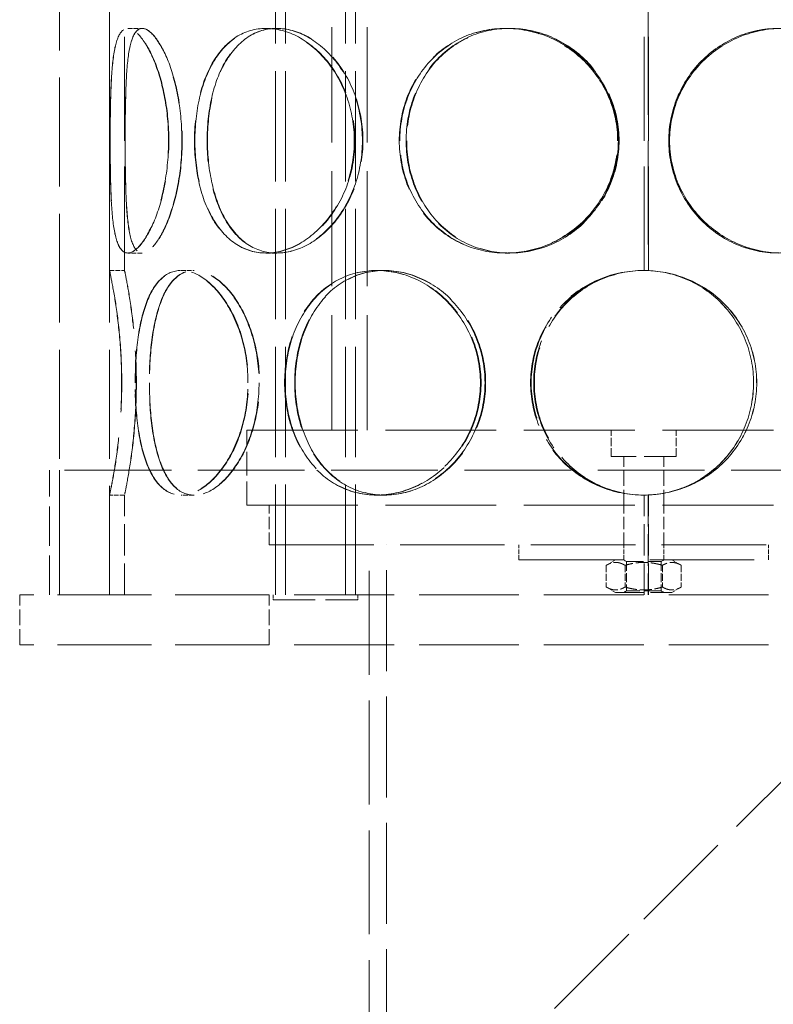
# Model space of a CAD drawing. Units: millimetres. Extents: x 4694 to 8694, y 100 to 3111.
# Drawn here: x 5751 to 5902, y 1705 to 1902 of the extents above; entities that cross this region are included whole.
import ezdxf

# ---------------------------------------------------------------- set-up
doc = ezdxf.new("R2010")
doc.units = ezdxf.units.MM
doc.header["$LTSCALE"] = 10
doc.linetypes.add('DASHED', pattern=[0.2068, 0.1655, -0.0413])
doc.layers.add('Hidden (ISO)', color=1, linetype='DASHED', lineweight=18, true_color=0xff0000)

msp = doc.modelspace()

# ---------------------------------------------------------------- linework, layer by layer
at = {"layer": 'Hidden (ISO)', "ltscale": 13.187973}
for p, q in [((5759, 1786.76), (5759, 2386.76)), ((5769, 1786.76), (5769, 2386.76))]:
    msp.add_line(p, q, dxfattribs=at)
at = {"layer": 'Hidden (ISO)', "ltscale": 13.355439}
for p, q in [((5802.24, 1786.76), (5802.24, 2366.76)), ((5804.24, 1786.76), (5804.24, 2366.76)), ((5816.24, 1786.76), (5816.24, 2366.76)), ((5818.24, 1786.76), (5818.24, 2366.76))]:
    msp.add_line(p, q, dxfattribs=at)
at = {"layer": 'Hidden (ISO)', "ltscale": 13.942617}
for p, q in [((5813.5, 1819.76), (5813.5, 1992.76)), ((5820.6, 1819.76), (5820.6, 1992.76))]:
    msp.add_line(p, q, dxfattribs=at)
at = {"layer": 'Hidden (ISO)', "ltscale": 12.572585}
for p, q in [((5769, 1851.76), (5769, 1903.76)), ((5772, 1851.76), (5772, 1903.76))]:
    msp.add_line(p, q, dxfattribs=at)
at = {"layer": 'Hidden (ISO)', "ltscale": 12.572534}
for p, q in [((5876.1, 1851.76), (5876.1, 1903.76)), ((5821, 1666.76), (5821, 1796.76))]:
    msp.add_line(p, q, dxfattribs=at)
at = {"layer": 'Hidden (ISO)', "ltscale": 12.582127}
for p, q in [((5876.91, 1903.78), (5876.91, 1851.74)), ((5876.93, 1851.74), (5876.93, 1903.78))]:
    msp.add_line(p, q, dxfattribs=at)
at = {"layer": 'Hidden (ISO)', "ltscale": 0.571033}
for p, q in [((5772.63, 1900.26), (5775.53, 1900.26)), ((5800.3, 1900.26), (5802.42, 1900.26)), ((5848.26, 1900.26), (5849.04, 1900.26)), ((5775.53, 1855.26), (5772.63, 1855.26)), ((5802.42, 1855.26), (5800.3, 1855.26)), ((5849.04, 1855.26), (5848.26, 1855.26)), ((5769, 1851.76), (5772, 1851.76)), ((5783.31, 1851.76), (5785.9, 1851.76)), ((5822.46, 1851.76), (5823.96, 1851.76)), ((5876.93, 1851.74), (5876.91, 1851.74)), ((5772, 1806.76), (5769, 1806.76)), ((5785.9, 1806.76), (5783.31, 1806.76)), ((5823.96, 1806.76), (5822.46, 1806.76)), ((5876.91, 1806.78), (5876.93, 1806.78)), ((5851, 1793.76), (5851, 1796.76)), ((5872, 1793.76), (5872, 1796.76)), ((5880, 1793.76), (5880, 1796.76)), ((5901, 1793.76), (5901, 1796.76))]:
    msp.add_line(p, q, dxfattribs=at)
at = {"layer": 'Hidden (ISO)', "ltscale": 0.006843}
for p, q in [((5775.53, 1900.26), (5775.56, 1900.26)), ((5775.56, 1855.26), (5775.53, 1855.26))]:
    msp.add_line(p, q, dxfattribs=at)
at = {"layer": 'Hidden (ISO)', "ltscale": 0.025828}
for p, q in [((5802.42, 1900.26), (5802.52, 1900.26)), ((5802.52, 1855.26), (5802.42, 1855.26))]:
    msp.add_line(p, q, dxfattribs=at)
at = {"layer": 'Hidden (ISO)', "ltscale": 0.096904}
for p, q in [((5849.04, 1900.26), (5849.17, 1900.26)), ((5849.17, 1855.26), (5849.04, 1855.26))]:
    msp.add_line(p, q, dxfattribs=at)
at = {"layer": 'Hidden (ISO)', "ltscale": 0.014864}
for p, q in [((5785.9, 1851.76), (5785.97, 1851.76)), ((5785.97, 1806.76), (5785.9, 1806.76))]:
    msp.add_line(p, q, dxfattribs=at)
at = {"layer": 'Hidden (ISO)', "ltscale": 0.044837}
for p, q in [((5823.96, 1851.76), (5824.08, 1851.76)), ((5824.08, 1806.76), (5823.96, 1806.76))]:
    msp.add_line(p, q, dxfattribs=at)
at = {"layer": 'Hidden (ISO)', "ltscale": 13.419118}
for p, q in [((5796.5, 1819.76), (5955.5, 1819.76)), ((5796.5, 1804.76), (5955.5, 1804.76))]:
    msp.add_line(p, q, dxfattribs=at)
at = {"layer": 'Hidden (ISO)', "ltscale": 2.855563}
msp.add_line((5796.5, 1804.76), (5796.5, 1819.76), dxfattribs=at)
at = {"layer": 'Hidden (ISO)', "ltscale": 1.008901}
for p, q in [((5869.5, 1814.46), (5869.5, 1819.76)), ((5882.5, 1814.46), (5882.5, 1819.76))]:
    msp.add_line(p, q, dxfattribs=at)
at = {"layer": 'Hidden (ISO)', "ltscale": 3.887477}
msp.add_line((5882.5, 1814.46), (5869.5, 1814.46), dxfattribs=at)
at = {"layer": 'Hidden (ISO)', "ltscale": 1.846562}
for p, q in [((5872, 1804.76), (5872, 1814.46)), ((5880, 1804.76), (5880, 1814.46))]:
    msp.add_line(p, q, dxfattribs=at)
at = {"layer": 'Hidden (ISO)', "ltscale": 12.912736}
msp.add_line((5995, 1811.76), (5757, 1811.76), dxfattribs=at)
at = {"layer": 'Hidden (ISO)', "ltscale": 4.759339}
for p, q in [((5757, 1786.76), (5757, 1811.76)), ((5759, 1786.76), (5759, 1811.76))]:
    msp.add_line(p, q, dxfattribs=at)
at = {"layer": 'Hidden (ISO)', "ltscale": 3.807471}
for p, q in [((5769, 1786.76), (5769, 1806.76)), ((5772, 1786.76), (5772, 1806.76))]:
    msp.add_line(p, q, dxfattribs=at)
at = {"layer": 'Hidden (ISO)', "ltscale": 3.807451}
msp.add_line((5876.1, 1786.76), (5876.1, 1806.76), dxfattribs=at)
at = {"layer": 'Hidden (ISO)', "ltscale": 3.811228}
for p, q in [((5876.91, 1806.78), (5876.91, 1786.76)), ((5876.93, 1786.76), (5876.93, 1806.78))]:
    msp.add_line(p, q, dxfattribs=at)
at = {"layer": 'Hidden (ISO)', "ltscale": 1.52292}
for p, q in [((5801, 1796.76), (5801, 1804.76)), ((5872, 1796.76), (5872, 1804.76)), ((5880, 1796.76), (5880, 1804.76))]:
    msp.add_line(p, q, dxfattribs=at)
at = {"layer": 'Hidden (ISO)', "ltscale": 12.659545}
for p, q in [((5801, 1796.76), (5951, 1796.76)), ((5851, 1793.76), (5901, 1793.76))]:
    msp.add_line(p, q, dxfattribs=at)
at = {"layer": 'Hidden (ISO)', "ltscale": 12.234042}
msp.add_line((5824.5, 1670.26), (5824.5, 1796.76), dxfattribs=at)
at = {"layer": 'Hidden (ISO)', "ltscale": 0.407805}
for p, q in [((5870.35, 1793.76), (5868.49, 1792.69)), ((5881.65, 1793.76), (5883.51, 1792.69)), ((5870.35, 1787.26), (5868.49, 1788.33)), ((5881.65, 1787.26), (5883.51, 1788.33))]:
    msp.add_line(p, q, dxfattribs=at)
at = {"layer": 'Hidden (ISO)', "ltscale": 0.118886}
for p, q in [((5872.54, 1793.45), (5872, 1793.76)), ((5879.46, 1793.45), (5880, 1793.76)), ((5872.54, 1787.57), (5872, 1787.26)), ((5879.46, 1787.57), (5880, 1787.26))]:
    msp.add_line(p, q, dxfattribs=at)
at = {"layer": 'Hidden (ISO)', "ltscale": 2.06839}
for p, q in [((5872.54, 1793.45), (5879.46, 1793.45)), ((5879.46, 1787.57), (5872.54, 1787.57))]:
    msp.add_line(p, q, dxfattribs=at)
at = {"layer": 'Hidden (ISO)', "ltscale": 1.118368}
for p, q in [((5872.54, 1793.45), (5872.54, 1787.57)), ((5879.46, 1793.45), (5879.46, 1787.57))]:
    msp.add_line(p, q, dxfattribs=at)
at = {"layer": 'Hidden (ISO)', "ltscale": 0.82945}
for p, q in [((5868.49, 1792.69), (5868.49, 1788.33)), ((5872.25, 1792.69), (5872.25, 1788.33)), ((5879.75, 1792.69), (5879.75, 1788.33)), ((5883.51, 1792.69), (5883.51, 1788.33))]:
    msp.add_line(p, q, dxfattribs=at)
at = {"layer": 'Hidden (ISO)', "ltscale": 11.397594}
for p, q in [((5801, 1786.76), (5751, 1786.76)), ((5801, 1776.76), (5751, 1776.76))]:
    msp.add_line(p, q, dxfattribs=at)
at = {"layer": 'Hidden (ISO)', "ltscale": 1.903676}
for p, q in [((5751, 1776.76), (5751, 1786.76)), ((5801, 1776.76), (5801, 1786.76)), ((5821, 1786.76), (5821, 1776.76))]:
    msp.add_line(p, q, dxfattribs=at)
at = {"layer": 'Hidden (ISO)', "ltscale": 12.088975}
for p, q in [((5951, 1786.76), (5801, 1786.76)), ((5951, 1776.76), (5801, 1776.76))]:
    msp.add_line(p, q, dxfattribs=at)
at = {"layer": 'Hidden (ISO)', "ltscale": 0.190278}
for p, q in [((5801.74, 1786.76), (5801.74, 1785.76)), ((5818.74, 1786.76), (5818.74, 1785.76))]:
    msp.add_line(p, q, dxfattribs=at)
at = {"layer": 'Hidden (ISO)', "ltscale": 5.083654}
msp.add_line((5801.74, 1785.76), (5818.74, 1785.76), dxfattribs=at)
at = {"layer": 'Hidden (ISO)', "ltscale": 3.379101}
msp.add_line((5870.35, 1787.26), (5881.65, 1787.26), dxfattribs=at)
at = {"layer": 'Hidden (ISO)', "ltscale": 12.700126}
for p, q in [((5876, 1721.76), (5931, 1776.76)), ((5821, 1666.76), (5876, 1721.76))]:
    msp.add_line(p, q, dxfattribs=at)
at = {"layer": 'Hidden (ISO)', "ltscale": 0.018938}
for start, end in [(90, 90.2546), (269.7454, 270)]:
    msp.add_arc((5876.1, 1829.26), 22.5, start, end, dxfattribs=at)
at = {"layer": 'Hidden (ISO)', "ltscale": 13.769186}
for points in [[(5780.82, 1877.76), (5780.82, 1874.81), (5780.54, 1871.87), (5779.53, 1866.43), (5778.8, 1863.93), (5777.11, 1859.77), (5776.15, 1858.1), (5774.3, 1855.84), (5773.4, 1855.26), (5771.86, 1855.26), (5771.21, 1855.84), (5770.23, 1858.1), (5769.88, 1859.77), (5769.42, 1863.93), (5769.29, 1866.43), (5769.15, 1871.87), (5769.12, 1874.81), (5769.12, 1880.7), (5769.15, 1883.65), (5769.29, 1889.09), (5769.42, 1891.59), (5769.88, 1895.75), (5770.23, 1897.42), (5771.21, 1899.67), (5771.86, 1900.26), (5773.4, 1900.26), (5774.3, 1899.67), (5776.15, 1897.42), (5777.11, 1895.75), (5778.8, 1891.59), (5779.53, 1889.09), (5780.54, 1883.65), (5780.82, 1880.7), (5780.82, 1877.76)], [(5769.13, 1877.76), (5769.13, 1874.81), (5769.15, 1871.87), (5769.3, 1866.43), (5769.43, 1863.93), (5769.9, 1859.77), (5770.25, 1858.1), (5771.24, 1855.84), (5771.89, 1855.26), (5773.44, 1855.26), (5774.34, 1855.84), (5776.2, 1858.1), (5777.16, 1859.77), (5778.86, 1863.93), (5779.59, 1866.43), (5780.61, 1871.87), (5780.88, 1874.81), (5780.88, 1880.7), (5780.61, 1883.65), (5779.59, 1889.09), (5778.86, 1891.59), (5777.16, 1895.75), (5776.2, 1897.42), (5774.34, 1899.67), (5773.44, 1900.26), (5771.89, 1900.26), (5771.24, 1899.67), (5770.25, 1897.42), (5769.9, 1895.75), (5769.43, 1891.59), (5769.3, 1889.09), (5769.15, 1883.65), (5769.13, 1880.7), (5769.13, 1877.76)], [(5818.02, 1877.76), (5818.02, 1874.81), (5817.52, 1871.87), (5815.62, 1866.43), (5814.22, 1863.93), (5810.82, 1859.77), (5808.82, 1858.1), (5804.62, 1855.84), (5802.41, 1855.26), (5798.19, 1855.26), (5796.17, 1855.84), (5792.6, 1858.1), (5791.05, 1859.77), (5788.55, 1863.93), (5787.6, 1866.43), (5786.33, 1871.87), (5786.01, 1874.81), (5786.01, 1880.7), (5786.33, 1883.65), (5787.6, 1889.09), (5788.55, 1891.59), (5791.05, 1895.75), (5792.6, 1897.42), (5796.17, 1899.67), (5798.19, 1900.26), (5802.41, 1900.26), (5804.62, 1899.67), (5808.82, 1897.42), (5810.82, 1895.75), (5814.22, 1891.59), (5815.62, 1889.09), (5817.52, 1883.65), (5818.02, 1880.7), (5818.02, 1877.76)], [(5786.09, 1877.76), (5786.09, 1874.81), (5786.4, 1871.87), (5787.67, 1866.43), (5788.63, 1863.93), (5791.14, 1859.77), (5792.69, 1858.1), (5796.27, 1855.84), (5798.29, 1855.26), (5802.51, 1855.26), (5804.72, 1855.84), (5808.93, 1858.1), (5810.93, 1859.77), (5814.34, 1863.93), (5815.73, 1866.43), (5817.64, 1871.87), (5818.14, 1874.81), (5818.14, 1880.7), (5817.64, 1883.65), (5815.73, 1889.09), (5814.34, 1891.59), (5810.93, 1895.75), (5808.93, 1897.42), (5804.72, 1899.67), (5802.51, 1900.26), (5798.29, 1900.26), (5796.27, 1899.67), (5792.69, 1897.42), (5791.14, 1895.75), (5788.63, 1891.59), (5787.67, 1889.09), (5786.4, 1883.65), (5786.09, 1880.7), (5786.09, 1877.76)], [(5870.77, 1877.76), (5870.77, 1874.81), (5870.17, 1871.87), (5867.89, 1866.43), (5866.2, 1863.93), (5862.01, 1859.77), (5859.5, 1858.1), (5854.07, 1855.84), (5851.15, 1855.26), (5845.38, 1855.26), (5842.53, 1855.84), (5837.33, 1858.1), (5834.99, 1859.77), (5831.12, 1863.93), (5829.59, 1866.43), (5827.55, 1871.87), (5827.02, 1874.81), (5827.02, 1880.7), (5827.55, 1883.65), (5829.59, 1889.09), (5831.12, 1891.59), (5834.99, 1895.75), (5837.33, 1897.42), (5842.53, 1899.67), (5845.38, 1900.26), (5851.15, 1900.26), (5854.07, 1899.67), (5859.5, 1897.42), (5862.01, 1895.75), (5866.2, 1891.59), (5867.89, 1889.09), (5870.17, 1883.65), (5870.77, 1880.7), (5870.77, 1877.76)], [(5827.14, 1877.76), (5827.14, 1874.81), (5827.67, 1871.87), (5829.72, 1866.43), (5831.25, 1863.93), (5835.12, 1859.77), (5837.46, 1858.1), (5842.66, 1855.84), (5845.51, 1855.26), (5851.29, 1855.26), (5854.2, 1855.84), (5859.63, 1858.1), (5862.14, 1859.77), (5866.34, 1863.93), (5868.03, 1866.43), (5870.31, 1871.87), (5870.91, 1874.81), (5870.91, 1880.7), (5870.31, 1883.65), (5868.03, 1889.09), (5866.34, 1891.59), (5862.14, 1895.75), (5859.63, 1897.42), (5854.2, 1899.67), (5851.29, 1900.26), (5845.51, 1900.26), (5842.66, 1899.67), (5837.46, 1897.42), (5835.12, 1895.75), (5831.25, 1891.59), (5829.72, 1889.09), (5827.67, 1883.65), (5827.14, 1880.7), (5827.14, 1877.76)], [(5924.91, 1877.76), (5924.91, 1874.81), (5924.39, 1871.87), (5922.34, 1866.43), (5920.81, 1863.93), (5916.94, 1859.77), (5914.59, 1858.1), (5909.4, 1855.84), (5906.55, 1855.26), (5900.78, 1855.26), (5897.86, 1855.84), (5892.43, 1858.1), (5889.92, 1859.77), (5885.72, 1863.93), (5884.03, 1866.43), (5881.75, 1871.87), (5881.16, 1874.81), (5881.16, 1880.7), (5881.75, 1883.65), (5884.03, 1889.09), (5885.72, 1891.59), (5889.92, 1895.75), (5892.43, 1897.42), (5897.86, 1899.67), (5900.78, 1900.26), (5906.55, 1900.26), (5909.4, 1899.67), (5914.59, 1897.42), (5916.94, 1895.75), (5920.81, 1891.59), (5922.34, 1889.09), (5924.39, 1883.65), (5924.91, 1880.7), (5924.91, 1877.76)], [(5881.17, 1877.76), (5881.17, 1874.81), (5881.77, 1871.87), (5884.05, 1866.43), (5885.73, 1863.93), (5889.93, 1859.77), (5892.44, 1858.1), (5897.87, 1855.84), (5900.79, 1855.26), (5906.56, 1855.26), (5909.41, 1855.84), (5914.61, 1858.1), (5916.95, 1859.77), (5920.82, 1863.93), (5922.35, 1866.43), (5924.4, 1871.87), (5924.92, 1874.81), (5924.92, 1880.7), (5924.4, 1883.65), (5922.35, 1889.09), (5920.82, 1891.59), (5916.95, 1895.75), (5914.61, 1897.42), (5909.41, 1899.67), (5906.56, 1900.26), (5900.79, 1900.26), (5897.87, 1899.67), (5892.44, 1897.42), (5889.93, 1895.75), (5885.73, 1891.59), (5884.05, 1889.09), (5881.77, 1883.65), (5881.17, 1880.7), (5881.17, 1877.76)], [(5771.41, 1829.26), (5771.41, 1826.31), (5771.28, 1823.37), (5770.83, 1817.93), (5770.52, 1815.43), (5769.89, 1811.27), (5769.57, 1809.6), (5769.13, 1807.34), (5769, 1806.76), (5769, 1806.76), (5769.14, 1807.34), (5769.59, 1809.6), (5769.91, 1811.27), (5770.54, 1815.43), (5770.86, 1817.93), (5771.31, 1823.37), (5771.44, 1826.31), (5771.44, 1832.2), (5771.31, 1835.15), (5770.86, 1840.59), (5770.54, 1843.09), (5769.91, 1847.25), (5769.59, 1848.92), (5769.14, 1851.17), (5769, 1851.76), (5769, 1851.76), (5769.13, 1851.17), (5769.57, 1848.92), (5769.89, 1847.25), (5770.52, 1843.09), (5770.83, 1840.59), (5771.28, 1835.15), (5771.41, 1832.2), (5771.41, 1829.26)], [(5796.72, 1829.26), (5796.72, 1826.31), (5796.32, 1823.37), (5794.81, 1817.93), (5793.71, 1815.43), (5791.07, 1811.27), (5789.54, 1809.6), (5786.4, 1807.34), (5784.8, 1806.76), (5781.81, 1806.76), (5780.44, 1807.34), (5778.08, 1809.6), (5777.1, 1811.27), (5775.56, 1815.43), (5775, 1817.93), (5774.27, 1823.37), (5774.09, 1826.31), (5774.09, 1832.2), (5774.27, 1835.15), (5775, 1840.59), (5775.56, 1843.09), (5777.1, 1847.25), (5778.08, 1848.92), (5780.44, 1851.17), (5781.81, 1851.76), (5784.8, 1851.76), (5786.4, 1851.17), (5789.54, 1848.92), (5791.07, 1847.25), (5793.71, 1843.09), (5794.81, 1840.59), (5796.32, 1835.15), (5796.72, 1832.2), (5796.72, 1829.26)], [(5774.14, 1829.26), (5774.14, 1826.31), (5774.31, 1823.37), (5775.05, 1817.93), (5775.61, 1815.43), (5777.15, 1811.27), (5778.13, 1809.6), (5780.5, 1807.34), (5781.88, 1806.76), (5784.87, 1806.76), (5786.48, 1807.34), (5789.62, 1809.6), (5791.15, 1811.27), (5793.79, 1815.43), (5794.9, 1817.93), (5796.41, 1823.37), (5796.81, 1826.31), (5796.81, 1832.2), (5796.41, 1835.15), (5794.9, 1840.59), (5793.79, 1843.09), (5791.15, 1847.25), (5789.62, 1848.92), (5786.48, 1851.17), (5784.87, 1851.76), (5781.88, 1851.76), (5780.5, 1851.17), (5778.13, 1848.92), (5777.15, 1847.25), (5775.61, 1843.09), (5775.05, 1840.59), (5774.31, 1835.15), (5774.14, 1832.2), (5774.14, 1829.26)], [(5843.28, 1829.26), (5843.28, 1826.31), (5842.71, 1823.37), (5840.55, 1817.93), (5838.95, 1815.43), (5835.02, 1811.27), (5832.68, 1809.6), (5827.69, 1807.34), (5825.04, 1806.76), (5819.87, 1806.76), (5817.35, 1807.34), (5812.81, 1809.6), (5810.8, 1811.27), (5807.5, 1815.43), (5806.22, 1817.93), (5804.5, 1823.37), (5804.06, 1826.31), (5804.06, 1832.2), (5804.5, 1835.15), (5806.22, 1840.59), (5807.5, 1843.09), (5810.8, 1847.25), (5812.81, 1848.92), (5817.35, 1851.17), (5819.87, 1851.76), (5825.04, 1851.76), (5827.69, 1851.17), (5832.68, 1848.92), (5835.02, 1847.25), (5838.95, 1843.09), (5840.55, 1840.59), (5842.71, 1835.15), (5843.28, 1832.2), (5843.28, 1829.26)], [(5804.17, 1829.26), (5804.17, 1826.31), (5804.6, 1823.37), (5806.32, 1817.93), (5807.61, 1815.43), (5810.91, 1811.27), (5812.93, 1809.6), (5817.47, 1807.34), (5819.99, 1806.76), (5825.17, 1806.76), (5827.82, 1807.34), (5832.81, 1809.6), (5835.15, 1811.27), (5839.08, 1815.43), (5840.68, 1817.93), (5842.84, 1823.37), (5843.41, 1826.31), (5843.41, 1832.2), (5842.84, 1835.15), (5840.68, 1840.59), (5839.08, 1843.09), (5835.15, 1847.25), (5832.81, 1848.92), (5827.82, 1851.17), (5825.17, 1851.76), (5819.99, 1851.76), (5817.47, 1851.17), (5812.93, 1848.92), (5810.91, 1847.25), (5807.61, 1843.09), (5806.32, 1840.59), (5804.6, 1835.15), (5804.17, 1832.2), (5804.17, 1829.26)], [(5898.61, 1829.26), (5898.61, 1826.31), (5898.03, 1823.37), (5895.79, 1817.93), (5894.13, 1815.43), (5889.95, 1811.27), (5887.44, 1809.6), (5881.93, 1807.34), (5878.95, 1806.76), (5872.97, 1806.76), (5869.99, 1807.34), (5864.49, 1809.6), (5861.97, 1811.27), (5857.8, 1815.43), (5856.14, 1817.93), (5853.89, 1823.37), (5853.32, 1826.31), (5853.32, 1832.2), (5853.89, 1835.15), (5856.14, 1840.59), (5857.8, 1843.09), (5861.97, 1847.25), (5864.49, 1848.92), (5869.99, 1851.17), (5872.97, 1851.76), (5878.95, 1851.76), (5881.93, 1851.17), (5887.44, 1848.92), (5889.95, 1847.25), (5894.13, 1843.09), (5895.79, 1840.59), (5898.03, 1835.15), (5898.61, 1832.2), (5898.61, 1829.26)]]:
    msp.add_open_spline(points, degree=3, knots=[-1, -1, -1, -1, -0.9375, -0.9375, -0.875, -0.875, -0.8125, -0.8125, -0.75, -0.75, -0.6875, -0.6875, -0.625, -0.625, -0.5625, -0.5625, -0.5, -0.5, -0.4375, -0.4375, -0.375, -0.375, -0.3125, -0.3125, -0.25, -0.25, -0.1875, -0.1875, -0.125, -0.125, -0.0625, -0.0625, 0, 0, 0, 0], dxfattribs=at)
at = {"layer": 'Hidden (ISO)', "ltscale": 13.574803}
for points in [[(5783.49, 1877.76), (5783.49, 1880.7), (5783.22, 1883.65), (5782.24, 1889.09), (5781.52, 1891.59), (5779.88, 1895.75), (5778.95, 1897.42), (5777.15, 1899.67), (5776.28, 1900.26), (5774.78, 1900.26), (5774.15, 1899.67), (5773.19, 1897.42), (5772.86, 1895.75), (5772.41, 1891.59), (5772.29, 1889.09), (5772.14, 1883.65), (5772.12, 1880.7), (5772.12, 1874.81), (5772.14, 1871.87), (5772.29, 1866.43), (5772.41, 1863.93), (5772.86, 1859.77), (5773.19, 1858.1), (5774.15, 1855.84), (5774.78, 1855.26), (5776.28, 1855.26), (5777.15, 1855.84), (5778.95, 1858.1), (5779.88, 1859.77), (5781.52, 1863.93), (5782.24, 1866.43), (5783.22, 1871.87), (5783.49, 1874.81), (5783.49, 1877.76)], [(5772.13, 1877.76), (5772.13, 1880.7), (5772.15, 1883.65), (5772.3, 1889.09), (5772.42, 1891.59), (5772.88, 1895.75), (5773.21, 1897.42), (5774.18, 1899.67), (5774.81, 1900.26), (5776.32, 1900.26), (5777.19, 1899.67), (5779, 1897.42), (5779.93, 1895.75), (5781.58, 1891.59), (5782.3, 1889.09), (5783.28, 1883.65), (5783.55, 1880.7), (5783.55, 1874.81), (5783.28, 1871.87), (5782.3, 1866.43), (5781.58, 1863.93), (5779.93, 1859.77), (5779, 1858.1), (5777.19, 1855.84), (5776.32, 1855.26), (5774.81, 1855.26), (5774.18, 1855.84), (5773.21, 1858.1), (5772.88, 1859.77), (5772.42, 1863.93), (5772.3, 1866.43), (5772.15, 1871.87), (5772.13, 1874.81), (5772.13, 1877.76)], [(5819.65, 1877.76), (5819.65, 1880.7), (5819.16, 1883.65), (5817.31, 1889.09), (5815.95, 1891.59), (5812.65, 1895.75), (5810.7, 1897.42), (5806.62, 1899.67), (5804.48, 1900.26), (5800.37, 1900.26), (5798.41, 1899.67), (5794.94, 1897.42), (5793.43, 1895.75), (5791, 1891.59), (5790.07, 1889.09), (5788.84, 1883.65), (5788.53, 1880.7), (5788.53, 1874.81), (5788.84, 1871.87), (5790.07, 1866.43), (5791, 1863.93), (5793.43, 1859.77), (5794.94, 1858.1), (5798.41, 1855.84), (5800.37, 1855.26), (5804.48, 1855.26), (5806.62, 1855.84), (5810.7, 1858.1), (5812.65, 1859.77), (5815.95, 1863.93), (5817.31, 1866.43), (5819.16, 1871.87), (5819.65, 1874.81), (5819.65, 1877.76)], [(5788.61, 1877.76), (5788.61, 1880.7), (5788.92, 1883.65), (5790.15, 1889.09), (5791.08, 1891.59), (5793.52, 1895.75), (5795.03, 1897.42), (5798.5, 1899.67), (5800.47, 1900.26), (5804.57, 1900.26), (5806.72, 1899.67), (5810.81, 1897.42), (5812.76, 1895.75), (5816.06, 1891.59), (5817.42, 1889.09), (5819.27, 1883.65), (5819.76, 1880.7), (5819.76, 1874.81), (5819.27, 1871.87), (5817.42, 1866.43), (5816.06, 1863.93), (5812.76, 1859.77), (5810.81, 1858.1), (5806.72, 1855.84), (5804.57, 1855.26), (5800.47, 1855.26), (5798.5, 1855.84), (5795.03, 1858.1), (5793.52, 1859.77), (5791.08, 1863.93), (5790.15, 1866.43), (5788.92, 1871.87), (5788.61, 1874.81), (5788.61, 1877.76)], [(5870.91, 1877.76), (5870.91, 1880.7), (5870.34, 1883.65), (5868.12, 1889.09), (5866.48, 1891.59), (5862.4, 1895.75), (5859.96, 1897.42), (5854.68, 1899.67), (5851.85, 1900.26), (5846.24, 1900.26), (5843.47, 1899.67), (5838.42, 1897.42), (5836.14, 1895.75), (5832.38, 1891.59), (5830.9, 1889.09), (5828.9, 1883.65), (5828.39, 1880.7), (5828.39, 1874.81), (5828.9, 1871.87), (5830.9, 1866.43), (5832.38, 1863.93), (5836.14, 1859.77), (5838.42, 1858.1), (5843.47, 1855.84), (5846.24, 1855.26), (5851.85, 1855.26), (5854.68, 1855.84), (5859.96, 1858.1), (5862.4, 1859.77), (5866.48, 1863.93), (5868.12, 1866.43), (5870.34, 1871.87), (5870.91, 1874.81), (5870.91, 1877.76)], [(5828.51, 1877.76), (5828.51, 1880.7), (5829.03, 1883.65), (5831.02, 1889.09), (5832.5, 1891.59), (5836.26, 1895.75), (5838.54, 1897.42), (5843.6, 1899.67), (5846.37, 1900.26), (5851.98, 1900.26), (5854.81, 1899.67), (5860.09, 1897.42), (5862.53, 1895.75), (5866.61, 1891.59), (5868.25, 1889.09), (5870.47, 1883.65), (5871.05, 1880.7), (5871.05, 1874.81), (5870.47, 1871.87), (5868.25, 1866.43), (5866.61, 1863.93), (5862.53, 1859.77), (5860.09, 1858.1), (5854.81, 1855.84), (5851.98, 1855.26), (5846.37, 1855.26), (5843.6, 1855.84), (5838.54, 1858.1), (5836.26, 1859.77), (5832.5, 1863.93), (5831.02, 1866.43), (5829.03, 1871.87), (5828.51, 1874.81), (5828.51, 1877.76)], [(5923.54, 1877.76), (5923.54, 1880.7), (5923.03, 1883.65), (5921.04, 1889.09), (5919.55, 1891.59), (5915.79, 1895.75), (5913.51, 1897.42), (5908.46, 1899.67), (5905.69, 1900.26), (5900.08, 1900.26), (5897.25, 1899.67), (5891.97, 1897.42), (5889.53, 1895.75), (5885.45, 1891.59), (5883.81, 1889.09), (5881.59, 1883.65), (5881.01, 1880.7), (5881.01, 1874.81), (5881.59, 1871.87), (5883.81, 1866.43), (5885.45, 1863.93), (5889.53, 1859.77), (5891.97, 1858.1), (5897.25, 1855.84), (5900.08, 1855.26), (5905.69, 1855.26), (5908.46, 1855.84), (5913.51, 1858.1), (5915.79, 1859.77), (5919.55, 1863.93), (5921.04, 1866.43), (5923.03, 1871.87), (5923.54, 1874.81), (5923.54, 1877.76)], [(5881.03, 1877.76), (5881.03, 1880.7), (5881.6, 1883.65), (5883.82, 1889.09), (5885.46, 1891.59), (5889.54, 1895.75), (5891.98, 1897.42), (5897.26, 1899.67), (5900.09, 1900.26), (5905.7, 1900.26), (5908.47, 1899.67), (5913.53, 1897.42), (5915.81, 1895.75), (5919.57, 1891.59), (5921.05, 1889.09), (5923.04, 1883.65), (5923.55, 1880.7), (5923.55, 1874.81), (5923.04, 1871.87), (5921.05, 1866.43), (5919.57, 1863.93), (5915.81, 1859.77), (5913.53, 1858.1), (5908.47, 1855.84), (5905.7, 1855.26), (5900.09, 1855.26), (5897.26, 1855.84), (5891.98, 1858.1), (5889.54, 1859.77), (5885.46, 1863.93), (5883.82, 1866.43), (5881.6, 1871.87), (5881.03, 1874.81), (5881.03, 1877.76)], [(5774.34, 1829.26), (5774.34, 1832.2), (5774.22, 1835.15), (5773.78, 1840.59), (5773.48, 1843.09), (5772.86, 1847.25), (5772.56, 1848.92), (5772.12, 1851.17), (5772, 1851.76), (5772, 1851.76), (5772.13, 1851.17), (5772.57, 1848.92), (5772.88, 1847.25), (5773.5, 1843.09), (5773.81, 1840.59), (5774.24, 1835.15), (5774.37, 1832.2), (5774.37, 1826.31), (5774.24, 1823.37), (5773.81, 1817.93), (5773.5, 1815.43), (5772.88, 1811.27), (5772.57, 1809.6), (5772.13, 1807.34), (5772, 1806.76), (5772, 1806.76), (5772.12, 1807.34), (5772.56, 1809.6), (5772.86, 1811.27), (5773.48, 1815.43), (5773.78, 1817.93), (5774.22, 1823.37), (5774.34, 1826.31), (5774.34, 1829.26)], [(5798.94, 1829.26), (5798.94, 1832.2), (5798.55, 1835.15), (5797.08, 1840.59), (5796.01, 1843.09), (5793.45, 1847.25), (5791.96, 1848.92), (5788.91, 1851.17), (5787.35, 1851.76), (5784.45, 1851.76), (5783.12, 1851.17), (5780.82, 1848.92), (5779.87, 1847.25), (5778.38, 1843.09), (5777.83, 1840.59), (5777.12, 1835.15), (5776.95, 1832.2), (5776.95, 1826.31), (5777.12, 1823.37), (5777.83, 1817.93), (5778.38, 1815.43), (5779.87, 1811.27), (5780.82, 1809.6), (5783.12, 1807.34), (5784.45, 1806.76), (5787.35, 1806.76), (5788.91, 1807.34), (5791.96, 1809.6), (5793.45, 1811.27), (5796.01, 1815.43), (5797.08, 1817.93), (5798.55, 1823.37), (5798.94, 1826.31), (5798.94, 1829.26)], [(5776.99, 1829.26), (5776.99, 1832.2), (5777.16, 1835.15), (5777.88, 1840.59), (5778.42, 1843.09), (5779.92, 1847.25), (5780.88, 1848.92), (5783.18, 1851.17), (5784.52, 1851.76), (5787.43, 1851.76), (5788.99, 1851.17), (5792.04, 1848.92), (5793.53, 1847.25), (5796.1, 1843.09), (5797.17, 1840.59), (5798.64, 1835.15), (5799.03, 1832.2), (5799.03, 1826.31), (5798.64, 1823.37), (5797.17, 1817.93), (5796.1, 1815.43), (5793.53, 1811.27), (5792.04, 1809.6), (5788.99, 1807.34), (5787.43, 1806.76), (5784.52, 1806.76), (5783.18, 1807.34), (5780.88, 1809.6), (5779.92, 1811.27), (5778.42, 1815.43), (5777.88, 1817.93), (5777.16, 1823.37), (5776.99, 1826.31), (5776.99, 1829.26)], [(5844.2, 1829.26), (5844.2, 1832.2), (5843.64, 1835.15), (5841.54, 1840.59), (5839.99, 1843.09), (5836.17, 1847.25), (5833.9, 1848.92), (5829.05, 1851.17), (5826.47, 1851.76), (5821.45, 1851.76), (5819, 1851.17), (5814.59, 1848.92), (5812.62, 1847.25), (5809.42, 1843.09), (5808.17, 1840.59), (5806.5, 1835.15), (5806.08, 1832.2), (5806.08, 1826.31), (5806.5, 1823.37), (5808.17, 1817.93), (5809.42, 1815.43), (5812.62, 1811.27), (5814.59, 1809.6), (5819, 1807.34), (5821.45, 1806.76), (5826.47, 1806.76), (5829.05, 1807.34), (5833.9, 1809.6), (5836.17, 1811.27), (5839.99, 1815.43), (5841.54, 1817.93), (5843.64, 1823.37), (5844.2, 1826.31), (5844.2, 1829.26)], [(5806.18, 1829.26), (5806.18, 1832.2), (5806.61, 1835.15), (5808.28, 1840.59), (5809.52, 1843.09), (5812.73, 1847.25), (5814.7, 1848.92), (5819.11, 1851.17), (5821.56, 1851.76), (5826.59, 1851.76), (5829.17, 1851.17), (5834.02, 1848.92), (5836.29, 1847.25), (5840.12, 1843.09), (5841.67, 1840.59), (5843.77, 1835.15), (5844.33, 1832.2), (5844.33, 1826.31), (5843.77, 1823.37), (5841.67, 1817.93), (5840.12, 1815.43), (5836.29, 1811.27), (5834.02, 1809.6), (5829.17, 1807.34), (5826.59, 1806.76), (5821.56, 1806.76), (5819.11, 1807.34), (5814.7, 1809.6), (5812.73, 1811.27), (5809.52, 1815.43), (5808.28, 1817.93), (5806.61, 1823.37), (5806.18, 1826.31), (5806.18, 1829.26)], [(5897.98, 1829.26), (5897.98, 1832.2), (5897.41, 1835.15), (5895.23, 1840.59), (5893.62, 1843.09), (5889.56, 1847.25), (5887.11, 1848.92), (5881.77, 1851.17), (5878.87, 1851.76), (5873.06, 1851.76), (5870.16, 1851.17), (5864.81, 1848.92), (5862.37, 1847.25), (5858.31, 1843.09), (5856.69, 1840.59), (5854.51, 1835.15), (5853.95, 1832.2), (5853.95, 1826.31), (5854.51, 1823.37), (5856.69, 1817.93), (5858.31, 1815.43), (5862.37, 1811.27), (5864.81, 1809.6), (5870.16, 1807.34), (5873.06, 1806.76), (5878.87, 1806.76), (5881.77, 1807.34), (5887.11, 1809.6), (5889.56, 1811.27), (5893.62, 1815.43), (5895.23, 1817.93), (5897.41, 1823.37), (5897.98, 1826.31), (5897.98, 1829.26)]]:
    msp.add_open_spline(points, degree=3, knots=[0, 0, 0, 0, 0.0625, 0.0625, 0.125, 0.125, 0.1875, 0.1875, 0.25, 0.25, 0.3125, 0.3125, 0.375, 0.375, 0.4375, 0.4375, 0.5, 0.5, 0.5625, 0.5625, 0.625, 0.625, 0.6875, 0.6875, 0.75, 0.75, 0.8125, 0.8125, 0.875, 0.875, 0.9375, 0.9375, 1, 1, 1, 1], dxfattribs=at)
at = {"layer": 'Hidden (ISO)', "ltscale": 11.441632}
msp.add_open_spline([(5876, 1851.76), (5873.02, 1851.74), (5870.05, 1851.15), (5864.57, 1848.88), (5862.07, 1847.21), (5857.91, 1843.05), (5856.26, 1840.56), (5854.03, 1835.13), (5853.45, 1832.2), (5853.45, 1826.32), (5854.03, 1823.39), (5856.26, 1817.96), (5857.91, 1815.47), (5862.07, 1811.3), (5864.57, 1809.63), (5870.05, 1807.37), (5873.02, 1806.77), (5876, 1806.76)], degree=3, knots=[-1, -1, -1, -1, -0.875, -0.875, -0.75, -0.75, -0.625, -0.625, -0.5, -0.5, -0.375, -0.375, -0.25, -0.25, -0.125, -0.125, 0, 0, 0, 0], dxfattribs=at)
at = {"layer": 'Hidden (ISO)', "ltscale": 11.280562}
msp.add_open_spline([(5876, 1806.76), (5873.1, 1806.77), (5870.21, 1807.37), (5864.89, 1809.63), (5862.46, 1811.3), (5858.42, 1815.47), (5856.81, 1817.96), (5854.64, 1823.39), (5854.08, 1826.32), (5854.08, 1832.2), (5854.64, 1835.13), (5856.81, 1840.56), (5858.42, 1843.05), (5862.46, 1847.21), (5864.89, 1848.88), (5870.21, 1851.15), (5873.1, 1851.74), (5876, 1851.76)], degree=3, knots=[0, 0, 0, 0, 0.125, 0.125, 0.25, 0.25, 0.375, 0.375, 0.5, 0.5, 0.625, 0.625, 0.75, 0.75, 0.875, 0.875, 1, 1, 1, 1], dxfattribs=at)
at = {"layer": 'Hidden (ISO)', "ltscale": 11.012067}
msp.add_open_spline([(5876.91, 1851.74), (5879.5, 1851.63), (5882.08, 1851.05), (5887.14, 1848.91), (5889.58, 1847.24), (5893.64, 1843.08), (5895.25, 1840.58), (5897.43, 1835.14), (5897.99, 1832.2), (5897.99, 1826.31), (5897.43, 1823.37), (5895.25, 1817.93), (5893.64, 1815.44), (5889.58, 1811.27), (5887.14, 1809.61), (5882.08, 1807.47), (5879.5, 1806.89), (5876.91, 1806.78)], degree=3, knots=[0.0130375, 0.0130375, 0.0130375, 0.0130375, 0.125, 0.125, 0.25, 0.25, 0.375, 0.375, 0.5, 0.5, 0.625, 0.625, 0.75, 0.75, 0.875, 0.875, 0.9869625, 0.9869625, 0.9869625, 0.9869625], dxfattribs=at)
at = {"layer": 'Hidden (ISO)', "ltscale": 11.165396}
msp.add_open_spline([(5876.93, 1806.78), (5879.6, 1806.89), (5882.25, 1807.47), (5887.46, 1809.61), (5889.97, 1811.27), (5894.15, 1815.44), (5895.81, 1817.93), (5898.04, 1823.37), (5898.62, 1826.31), (5898.62, 1832.2), (5898.04, 1835.14), (5895.81, 1840.58), (5894.15, 1843.08), (5889.97, 1847.24), (5887.46, 1848.91), (5882.25, 1851.05), (5879.6, 1851.63), (5876.93, 1851.74)], degree=3, knots=[-0.9869625, -0.9869625, -0.9869625, -0.9869625, -0.875, -0.875, -0.75, -0.75, -0.625, -0.625, -0.5, -0.5, -0.375, -0.375, -0.25, -0.25, -0.125, -0.125, -0.0130375, -0.0130375, -0.0130375, -0.0130375], dxfattribs=at)
at = {"layer": 'Hidden (ISO)', "ltscale": 1.450678}
for points in [[(5872.25, 1792.69), (5870.37, 1793.77), (5868.49, 1792.69)], [(5879.75, 1792.69), (5876, 1793.77), (5872.25, 1792.69)], [(5883.51, 1792.69), (5881.63, 1793.77), (5879.75, 1792.69)], [(5868.49, 1788.33), (5870.37, 1787.25), (5872.25, 1788.33)], [(5872.25, 1788.33), (5876, 1787.25), (5879.75, 1788.33)], [(5879.75, 1788.33), (5881.63, 1787.25), (5883.51, 1788.33)]]:
    msp.add_rational_spline(points, [1, 1.15470053838, 1], degree=2, dxfattribs=at)

doc.saveas('drawing.dxf')
